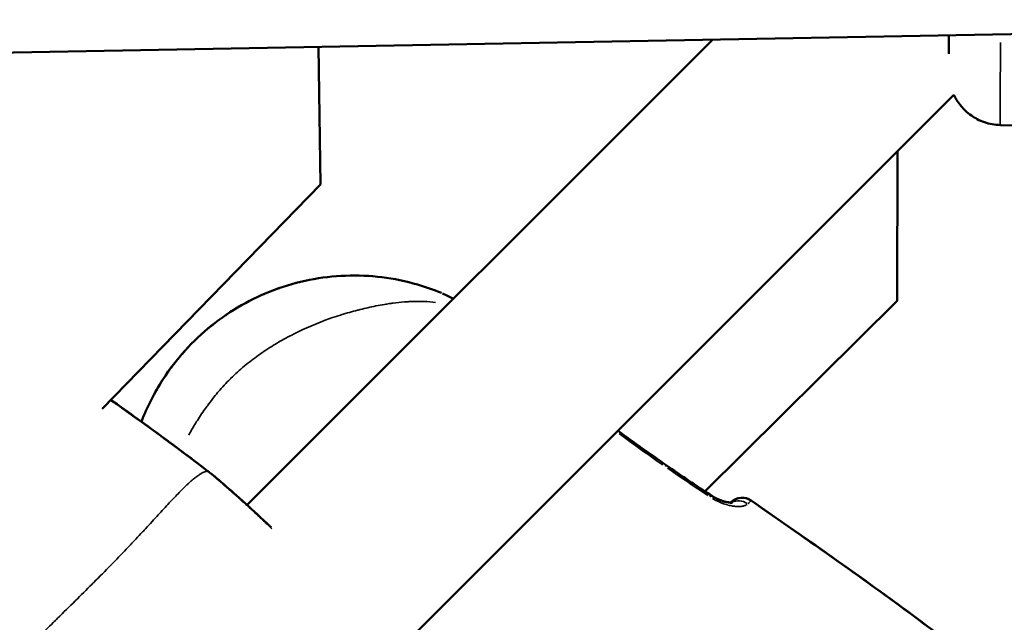
# Model space of a CAD drawing. Units: millimetres. Extents: x -885 to 38470, y 5 to 24596.
# Drawn here: x 7112 to 7206, y 6855 to 6913 of the extents above; entities that cross this region are included whole.
import ezdxf

# ---------------------------------------------------------------- set-up
doc = ezdxf.new("R2010")
doc.units = ezdxf.units.MM
doc.header["$MEASUREMENT"] = 0
doc.layers.add('Visible (ISO)', color=7, linetype='Continuous', lineweight=50)
doc.layers.add('Visible Narrow (ISO)', color=7, linetype='Continuous', lineweight=35)

msp = doc.modelspace()

# ---------------------------------------------------------------- linework, layer by layer
at = {"layer": 'Visible (ISO)'}
for p, q in [((7010.146, 6908.007), (7281.851, 6912.996)), ((7178.562, 6911.099), (7134.12, 6866.658)), ((7141.134, 6897.27), (7140.944, 6910.409)), ((7201.575, 6905.828), (7143.539, 6847.793)), ((7257.006, 6901.957), (7206.017, 6902.932)), ((7196.145, 6886.164), (7196.196, 6900.448)), ((7120.301, 6875.827), (7141.134, 6897.27)), ((7177.809, 6867.956), (7196.145, 6886.164)), ((7180.307, 6866.913), (7180.269, 6866.875)), ((7134.097, 6866.634), (7134.097, 6866.634))]:
    msp.add_line(p, q, dxfattribs=at)
for centre, start, end in [((7129.844, 6868.407), 50.58598, 52.85285), ((7129.853, 6868.397), 50.42469, 52.85287), ((7181.362, 6865.846), 55.22339, 134.68771), ((7181.355, 6865.853), 55.22553, 129.20679)]:
    msp.add_arc(centre, 1.5, start, end, dxfattribs=at)
msp.add_ellipse((7181.355, 6865.853), major_axis=(-0.948, 1.162), ratio=0.999396, start_param=0, end_param=0.095717, dxfattribs=at)
for points in [[(7201.087, 6909.72), (7201.089, 6910.228), (7201.093, 6910.829), (7201.099, 6911.513)], [(7152.781, 6886.852), (7153.13, 6886.703), (7153.471, 6886.53), (7153.801, 6886.338)], [(7121.131, 6876.682), (7124.234, 6874.481), (7127.299, 6872.227), (7130.325, 6869.922)], [(7121.133, 6876.684), (7122.839, 6875.473), (7124.536, 6874.251), (7126.223, 6873.013)], [(7169.502, 6873.755), (7171.028, 6872.636), (7172.569, 6871.538), (7174.123, 6870.46)], [(7127.838, 6871.819), (7128.671, 6871.199), (7129.49, 6870.561), (7130.316, 6869.932)], [(7130.316, 6869.932), (7130.461, 6869.822), (7130.605, 6869.712), (7130.75, 6869.602)], [(7130.325, 6869.922), (7130.47, 6869.812), (7130.614, 6869.702), (7130.759, 6869.593)], [(7174.123, 6870.46), (7175.542, 6869.477), (7176.972, 6868.51), (7178.411, 6867.555)], [(7177.814, 6867.961), (7178.003, 6867.835), (7178.193, 6867.709), (7178.382, 6867.583)], [(7182.21, 6867.085), (7187.703, 6863.271), (7193.191, 6859.446), (7198.558, 6855.455)]]:
    msp.add_open_spline(points, degree=3, dxfattribs=at)
for points, knots in [([(7206.017, 6902.932), (7205.483, 6902.942), (7204.955, 6903.043), (7203.992, 6903.372), (7203.573, 6903.605), (7202.805, 6904.144), (7202.511, 6904.445), (7201.951, 6905.108), (7201.782, 6905.415), (7201.627, 6905.719), (7201.598, 6905.778), (7201.573, 6905.832)], [2.73591577, 2.73591577, 2.73591577, 2.73591577, 2.7385457, 2.7385457, 2.74144483, 2.74144483, 2.7452624, 2.7452624, 2.75125169, 2.75125169, 2.75280041, 2.75280041, 2.75280041, 2.75280041]), ([(7124.036, 6874.606), (7124.575, 6876.018), (7125.263, 6877.373), (7127.341, 6880.587), (7128.913, 6882.33), (7132.525, 6885.231), (7134.564, 6886.391), (7138.906, 6888.009), (7141.207, 6888.468), (7145.836, 6888.638), (7148.165, 6888.35), (7151.162, 6887.478), (7151.923, 6887.21), (7152.667, 6886.9)], [1.145127, 1.145127, 1.145127, 1.145127, 1.353915, 1.353915, 1.673915, 1.673915, 1.993916, 1.993916, 2.313916, 2.313916, 2.633916, 2.633916, 2.745162, 2.745162, 2.745162, 2.745162]), ([(7126.223, 6873.013), (7126.762, 6872.618), (7127.299, 6872.22), (7127.836, 6871.821), (7127.836, 6871.82), (7127.837, 6871.82), (7127.838, 6871.819)], [0.06763115, 0.06763115, 0.06763115, 0.06763115, 0.069638575, 0.069638575, 0.069638575, 0.069641453, 0.069641453, 0.069641453, 0.069641453]), ([(7130.796, 6869.566), (7131.062, 6869.347), (7131.463, 6869.008), (7132.498, 6868.107), (7133.171, 6867.515), (7133.99, 6866.78), (7134.056, 6866.721), (7134.123, 6866.661)], [0, 0, 0, 0, 0.3488832, 0.3488832, 0.7261212, 0.7261212, 0.7587696, 0.7587696, 0.7587696, 0.7587696]), ([(7130.809, 6869.553), (7131.077, 6869.331), (7131.48, 6868.99), (7132.516, 6868.087), (7133.189, 6867.495), (7134.679, 6866.157), (7135.51, 6865.397), (7136.38, 6864.558), (7136.407, 6864.531), (7136.435, 6864.505)], [0, 0, 0, 0, 0.345778, 0.345778, 0.721061, 0.721061, 1.089149, 1.089149, 1.101161, 1.101161, 1.101161, 1.101161]), ([(7178.382, 6867.583), (7178.531, 6867.484), (7178.688, 6867.394), (7179.003, 6867.234), (7179.165, 6867.164), (7179.499, 6867.04), (7179.671, 6866.991), (7179.991, 6866.919), (7180.139, 6866.901), (7180.255, 6866.896), (7180.264, 6866.896), (7180.274, 6866.896)], [0, 0, 0, 0, 0.0536174, 0.0536174, 0.1104081, 0.1104081, 0.1777775, 0.1777775, 0.2531575, 0.2531575, 0.2603967, 0.2603967, 0.2603967, 0.2603967]), ([(7178.411, 6867.555), (7178.555, 6867.46), (7178.706, 6867.372), (7179.016, 6867.213), (7179.179, 6867.143), (7179.509, 6867.02), (7179.679, 6866.97), (7179.995, 6866.899), (7180.143, 6866.881), (7180.296, 6866.874), (7180.337, 6866.874), (7180.389, 6866.877), (7180.404, 6866.879), (7180.41, 6866.88), (7180.41, 6866.881), (7180.41, 6866.881)], [0, 0, 0, 0, 0.0518763, 0.0518763, 0.1088589, 0.1088589, 0.1753115, 0.1753115, 0.2499463, 0.2499463, 0.2851128, 0.2851128, 0.3146153, 0.3146153, 0.3217842, 0.3217842, 0.3217842, 0.3217842]), ([(7180.3, 6866.919), (7180.296, 6866.916), (7180.29, 6866.911), (7180.28, 6866.902), (7180.273, 6866.895), (7180.264, 6866.887), (7180.253, 6866.876)], [0, 0, 0, 0, 0.0003888525, 0.0003888525, 0.0003888525, 0.0006458536, 0.0006458536, 0.0006458536, 0.0006458536]), ([(7182.218, 6867.078), (7185.631, 6864.708), (7189.042, 6862.334), (7195.806, 6857.502), (7199.149, 6855.029), (7202.442, 6852.492)], [0, 0, 0, 0, 1.246611, 1.246611, 2.493804, 2.493804, 2.493804, 2.493804])]:
    msp.add_open_spline(points, degree=3, knots=knots, dxfattribs=at)
at = {"layer": 'Visible Narrow (ISO)'}
for p, q in [((7180.258, 6866.878), (7180.298, 6866.917)), ((7180.305, 6866.911), (7180.271, 6866.877)), ((7180.3, 6866.919), (7180.306, 6866.913))]:
    msp.add_line(p, q, dxfattribs=at)
for centre, major_axis, ratio, start_param, end_param in [((7206.409, 6923.428), (-0.392, -20.496), 0.008216, 5.375264, 6.2354), ((7144.321, 6866.85), (8.344, 20.051), 0.999996, 0.079998, 1.51997), ((7173.269, 6869.228), (0.854, 1.233), 0.003264, 5.827983, 6.259227), ((7129.844, 6868.407), (0.906, 1.196), 0.004369, 6.234637, 6.28063), ((7129.853, 6868.397), (0.906, 1.196), 0.004369, 6.271468, 6.282569), ((7129.853, 6868.397), (0.956, 1.156), 0.956367, 0.002204, 0.041881), ((7129.844, 6868.407), (0.952, 1.159), 0.958895, 6.239104, 6.280865), ((7177.553, 6866.333), (-0.829, -1.25), 0.003251, 2.6515, 2.651506), ((7177.582, 6866.305), (0.829, 1.25), 0.003251, 5.827605, 6.259208), ((7177.553, 6866.333), (0.829, 1.25), 0.003251, 6.189274, 6.278243), ((7181.362, 6865.846), (-1.055, 1.066), 0.999407, 4.965535, 6.213835), ((7181.126, 6865.606), (-1.064, 1.058), 0.929019, 4.945578, 5.976128), ((7181.355, 6865.853), (0.856, 1.232), 0.003264, 6.246203, 6.281239)]:
    msp.add_ellipse(centre, major_axis=major_axis, ratio=ratio, start_param=start_param, end_param=end_param, dxfattribs=at)
for points, knots in [([(7124.763, 6876.242), (7124.864, 6876.45), (7124.968, 6876.659), (7125.076, 6876.865), (7125.223, 6877.148), (7125.377, 6877.428), (7125.537, 6877.704), (7125.659, 6877.916), (7125.785, 6878.125), (7125.914, 6878.332), (7126.126, 6878.671), (7126.347, 6879.003), (7126.576, 6879.329), (7126.669, 6879.462), (7126.764, 6879.593), (7126.86, 6879.723), (7126.955, 6879.852), (7127.051, 6879.979), (7127.149, 6880.106), (7127.345, 6880.361), (7127.548, 6880.611), (7127.757, 6880.858), (7128.171, 6881.347), (7128.609, 6881.821), (7129.071, 6882.278), (7129.074, 6882.281), (7129.077, 6882.284), (7129.081, 6882.287), (7129.546, 6882.747), (7130.029, 6883.182), (7130.529, 6883.594), (7130.779, 6883.8), (7131.033, 6884), (7131.291, 6884.194), (7131.412, 6884.285), (7131.534, 6884.375), (7131.656, 6884.463), (7131.796, 6884.563), (7131.936, 6884.662), (7132.078, 6884.759), (7132.345, 6884.942), (7132.616, 6885.118), (7132.891, 6885.289), (7132.949, 6885.325), (7133.007, 6885.361), (7133.066, 6885.397), (7133.284, 6885.529), (7133.505, 6885.658), (7133.728, 6885.783), (7133.998, 6885.934), (7134.271, 6886.079), (7134.545, 6886.218), (7134.843, 6886.369), (7135.143, 6886.512), (7135.445, 6886.648), (7136.159, 6886.968), (7136.885, 6887.249), (7137.624, 6887.489), (7138.08, 6887.638), (7138.541, 6887.771), (7139.007, 6887.889), (7139.077, 6887.907), (7139.148, 6887.925), (7139.219, 6887.942), (7139.452, 6887.998), (7139.686, 6888.051), (7139.919, 6888.1), (7140.223, 6888.163), (7140.526, 6888.22), (7140.828, 6888.269), (7141.429, 6888.368), (7142.027, 6888.44), (7142.622, 6888.488), (7143.094, 6888.526), (7143.564, 6888.548), (7144.032, 6888.555), (7144.148, 6888.556), (7144.264, 6888.557), (7144.38, 6888.557), (7144.669, 6888.557), (7144.957, 6888.55), (7145.244, 6888.539), (7145.365, 6888.534), (7145.485, 6888.528), (7145.606, 6888.521), (7145.77, 6888.511), (7145.933, 6888.5), (7146.095, 6888.487), (7146.447, 6888.458), (7146.795, 6888.422), (7147.137, 6888.377), (7147.334, 6888.352), (7147.529, 6888.324), (7147.722, 6888.294), (7148.245, 6888.212), (7148.756, 6888.112), (7149.257, 6887.996), (7149.513, 6887.936), (7149.766, 6887.873), (7150.017, 6887.805), (7150.444, 6887.689), (7150.865, 6887.561), (7151.282, 6887.421)], [0.01952588, 0.01952588, 0.01952588, 0.01952588, 0.02022189, 0.02022189, 0.02022189, 0.02117484, 0.02117484, 0.02117484, 0.02190705, 0.02190705, 0.02190705, 0.02310615, 0.02310615, 0.02310615, 0.0235922, 0.0235922, 0.0235922, 0.02407272, 0.02407272, 0.02407272, 0.02503992, 0.02503992, 0.02503992, 0.02696252, 0.02696252, 0.02696252, 0.02697624, 0.02697624, 0.02697624, 0.02891275, 0.02891275, 0.02891275, 0.0298802, 0.0298802, 0.0298802, 0.03033283, 0.03033283, 0.03033283, 0.03084705, 0.03084705, 0.03084705, 0.03181345, 0.03181345, 0.03181345, 0.03201799, 0.03201799, 0.03201799, 0.03277939, 0.03277939, 0.03277939, 0.03370315, 0.03370315, 0.03370315, 0.03470615, 0.03470615, 0.03470615, 0.03707346, 0.03707346, 0.03707346, 0.03853635, 0.03853635, 0.03853635, 0.03875862, 0.03875862, 0.03875862, 0.03948832, 0.03948832, 0.03948832, 0.04043628, 0.04043628, 0.04043628, 0.04231975, 0.04231975, 0.04231975, 0.04381409, 0.04381409, 0.04381409, 0.04418488, 0.04418488, 0.04418488, 0.04511003, 0.04511003, 0.04511003, 0.04549925, 0.04549925, 0.04549925, 0.04602906, 0.04602906, 0.04602906, 0.04718441, 0.04718441, 0.04718441, 0.04784722, 0.04784722, 0.04784722, 0.04963914, 0.04963914, 0.04963914, 0.05055472, 0.05055472, 0.05055472, 0.05211455, 0.05211455, 0.05211455, 0.05211455]), ([(7152.113, 6885.997), (7151.749, 6886.044), (7151.379, 6886.074), (7150.998, 6886.089), (7150.829, 6886.095), (7150.659, 6886.098), (7150.486, 6886.099), (7150.195, 6886.099), (7149.897, 6886.091), (7149.593, 6886.076), (7149.44, 6886.068), (7149.287, 6886.058), (7149.131, 6886.046), (7148.779, 6886.019), (7148.42, 6885.981), (7148.053, 6885.933), (7147.936, 6885.917), (7147.819, 6885.901), (7147.701, 6885.884), (7147.547, 6885.861), (7147.392, 6885.837), (7147.237, 6885.811), (7146.962, 6885.765), (7146.684, 6885.714), (7146.404, 6885.658), (7146.339, 6885.645), (7146.273, 6885.632), (7146.207, 6885.618), (7145.719, 6885.517), (7145.223, 6885.402), (7144.721, 6885.273), (7144.704, 6885.269), (7144.687, 6885.265), (7144.67, 6885.26), (7144.151, 6885.126), (7143.625, 6884.977), (7143.094, 6884.811), (7143.074, 6884.804), (7143.053, 6884.798), (7143.032, 6884.791), (7142.752, 6884.703), (7142.471, 6884.611), (7142.189, 6884.513), (7141.956, 6884.432), (7141.722, 6884.348), (7141.489, 6884.261), (7141.443, 6884.244), (7141.396, 6884.227), (7141.35, 6884.209), (7140.324, 6883.821), (7139.309, 6883.373), (7138.314, 6882.856), (7138.26, 6882.828), (7138.207, 6882.8), (7138.153, 6882.772), (7137.688, 6882.525), (7137.227, 6882.264), (7136.771, 6881.987), (7136.731, 6881.962), (7136.69, 6881.938), (7136.65, 6881.913), (7136.406, 6881.763), (7136.163, 6881.608), (7135.924, 6881.449), (7135.705, 6881.305), (7135.49, 6881.157), (7135.276, 6881.006), (7135.258, 6880.993), (7135.24, 6880.98), (7135.222, 6880.967), (7134.992, 6880.804), (7134.765, 6880.636), (7134.541, 6880.464), (7134.316, 6880.292), (7134.096, 6880.117), (7133.879, 6879.937), (7133.871, 6879.931), (7133.863, 6879.924), (7133.856, 6879.918), (7133.413, 6879.551), (7132.985, 6879.167), (7132.57, 6878.757), (7132.554, 6878.742), (7132.538, 6878.726), (7132.523, 6878.71), (7132.119, 6878.309), (7131.736, 6877.891), (7131.372, 6877.463), (7131.351, 6877.438), (7131.33, 6877.412), (7131.309, 6877.387), (7131.149, 6877.197), (7130.993, 6877.005), (7130.839, 6876.81), (7130.665, 6876.589), (7130.495, 6876.365), (7130.33, 6876.138), (7130.291, 6876.085), (7130.253, 6876.033), (7130.215, 6875.98), (7129.922, 6875.573), (7129.642, 6875.157), (7129.374, 6874.734), (7129.325, 6874.655), (7129.275, 6874.577), (7129.227, 6874.498), (7128.989, 6874.115), (7128.762, 6873.725), (7128.546, 6873.333)], [0.00492181, 0.00492181, 0.00492181, 0.00492181, 0.00653853, 0.00653853, 0.00653853, 0.00725455, 0.00725455, 0.00725455, 0.00846264, 0.00846264, 0.00846264, 0.00906819, 0.00906819, 0.00906819, 0.01044486, 0.01044486, 0.01044486, 0.01088183, 0.01088183, 0.01088183, 0.01145146, 0.01145146, 0.01145146, 0.01245952, 0.01245952, 0.01245952, 0.01269547, 0.01269547, 0.01269547, 0.01445042, 0.01445042, 0.01445042, 0.01450911, 0.01450911, 0.01450911, 0.01632275, 0.01632275, 0.01632275, 0.01639413, 0.01639413, 0.01639413, 0.01734876, 0.01734876, 0.01734876, 0.01813639, 0.01813639, 0.01813639, 0.01829241, 0.01829241, 0.01829241, 0.02176366, 0.02176366, 0.02176366, 0.02195051, 0.02195051, 0.02195051, 0.0235773, 0.0235773, 0.0235773, 0.0237218, 0.0237218, 0.0237218, 0.02459374, 0.02459374, 0.02459374, 0.02539094, 0.02539094, 0.02539094, 0.02545764, 0.02545764, 0.02545764, 0.02631592, 0.02631592, 0.02631592, 0.02717421, 0.02717421, 0.02717421, 0.02720458, 0.02720458, 0.02720458, 0.02895118, 0.02895118, 0.02895118, 0.02901822, 0.02901822, 0.02901822, 0.03073145, 0.03073145, 0.03073145, 0.03083186, 0.03083186, 0.03083186, 0.03158908, 0.03158908, 0.03158908, 0.03244595, 0.03244595, 0.03244595, 0.0326455, 0.0326455, 0.0326455, 0.03417645, 0.03417645, 0.03417645, 0.03445913, 0.03445913, 0.03445913, 0.03583573, 0.03583573, 0.03583573, 0.03583573]), ([(7129.871, 6870.27), (7129.859, 6870.279), (7129.847, 6870.289), (7129.834, 6870.299), (7129.792, 6870.331), (7129.75, 6870.364), (7129.708, 6870.397), (7129.648, 6870.444), (7129.589, 6870.49), (7129.529, 6870.537), (7129.424, 6870.619), (7129.317, 6870.702), (7129.212, 6870.783), (7129.172, 6870.814), (7129.132, 6870.845), (7129.091, 6870.875), (7128.92, 6871.006), (7128.746, 6871.137), (7128.574, 6871.267), (7128.364, 6871.424), (7128.155, 6871.58), (7127.945, 6871.737), (7127.911, 6871.762), (7127.878, 6871.787), (7127.845, 6871.811), (7127.038, 6872.413), (7126.228, 6873.009), (7125.415, 6873.602), (7125.389, 6873.621), (7125.362, 6873.641), (7125.335, 6873.66), (7124.094, 6874.565), (7122.848, 6875.461), (7121.596, 6876.352)], [0.00057198, 0.00057198, 0.00057198, 0.00057198, 0.00061967, 0.00061967, 0.00061967, 0.00078067, 0.00078067, 0.00078067, 0.0010069, 0.0010069, 0.0010069, 0.00140837, 0.00140837, 0.00140837, 0.00155992, 0.00155992, 0.00155992, 0.00220717, 0.00220717, 0.00220717, 0.00299405, 0.00299405, 0.00299405, 0.00311842, 0.00311842, 0.00311842, 0.00613612, 0.00613612, 0.00613612, 0.00623542, 0.00623542, 0.00623542, 0.01084218, 0.01084218, 0.01084218, 0.01084218]), ([(7130.242, 6869.867), (7130.234, 6869.865), (7130.226, 6869.864), (7130.218, 6869.862), (7130.207, 6869.859), (7130.195, 6869.857), (7130.183, 6869.853), (7130.167, 6869.849), (7130.149, 6869.845), (7130.131, 6869.839), (7130.119, 6869.836), (7130.107, 6869.832), (7130.094, 6869.828), (7130.072, 6869.821), (7130.049, 6869.813), (7130.024, 6869.803), (7130.01, 6869.798), (7129.996, 6869.793), (7129.982, 6869.787), (7129.955, 6869.776), (7129.926, 6869.763), (7129.897, 6869.749), (7129.851, 6869.728), (7129.802, 6869.703), (7129.751, 6869.674), (7129.735, 6869.666), (7129.72, 6869.657), (7129.704, 6869.647), (7129.667, 6869.626), (7129.628, 6869.602), (7129.589, 6869.577), (7129.475, 6869.504), (7129.353, 6869.416), (7129.221, 6869.314), (7129.141, 6869.252), (7129.058, 6869.185), (7128.971, 6869.112), (7128.914, 6869.064), (7128.856, 6869.015), (7128.796, 6868.962), (7128.782, 6868.95), (7128.769, 6868.938), (7128.755, 6868.926), (7128.718, 6868.893), (7128.68, 6868.86), (7128.642, 6868.825), (7128.604, 6868.791), (7128.566, 6868.756), (7128.528, 6868.721), (7128.459, 6868.657), (7128.388, 6868.59), (7128.315, 6868.521), (7128.228, 6868.437), (7128.138, 6868.35), (7128.046, 6868.259), (7127.782, 6867.997), (7127.498, 6867.705), (7127.195, 6867.386), (7127.111, 6867.298), (7127.026, 6867.208), (7126.939, 6867.115), (7126.611, 6866.766), (7126.261, 6866.388), (7125.889, 6865.984), (7125.808, 6865.896), (7125.726, 6865.807), (7125.643, 6865.717), (7125.259, 6865.299), (7124.852, 6864.856), (7124.422, 6864.391), (7124.333, 6864.295), (7124.243, 6864.198), (7124.153, 6864.1), (7123.942, 6863.873), (7123.726, 6863.641), (7123.504, 6863.405), (7123.377, 6863.269), (7123.231, 6863.114), (7123.124, 6863.001), (7123.066, 6862.939), (7123.007, 6862.876), (7122.948, 6862.814), (7122.905, 6862.769), (7122.863, 6862.725), (7122.821, 6862.68), (7122.744, 6862.599), (7122.667, 6862.518), (7122.589, 6862.437), (7122.113, 6861.937), (7121.62, 6861.426), (7121.111, 6860.906), (7121.105, 6860.899), (7121.098, 6860.892), (7121.092, 6860.886), (7120.576, 6860.359), (7120.044, 6859.821), (7119.497, 6859.272), (7119.439, 6859.214), (7119.381, 6859.156), (7119.323, 6859.098), (7118.281, 6858.054), (7117.184, 6856.972), (7116.04, 6855.843), (7115.899, 6855.705), (7115.758, 6855.565), (7115.616, 6855.425), (7115.147, 6854.964), (7114.67, 6854.495), (7114.185, 6854.019), (7114.035, 6853.871), (7113.884, 6853.723), (7113.732, 6853.574), (7113.118, 6852.969), (7112.491, 6852.349), (7111.854, 6851.708), (7111.244, 6851.095), (7110.624, 6850.463), (7109.99, 6849.812), (7109.935, 6849.755), (7109.879, 6849.698), (7109.824, 6849.641)], [0.0950057, 0.0950057, 0.0950057, 0.0950057, 0.100267, 0.100267, 0.100267, 0.1069135, 0.1069135, 0.1069135, 0.1158502, 0.1158502, 0.1158502, 0.1217983, 0.1217983, 0.1217983, 0.1314752, 0.1314752, 0.1314752, 0.136683, 0.136683, 0.136683, 0.1466662, 0.1466662, 0.1466662, 0.1619075, 0.1619075, 0.1619075, 0.1664526, 0.1664526, 0.1664526, 0.1770924, 0.1770924, 0.1770924, 0.2075249, 0.2075249, 0.2075249, 0.2259917, 0.2259917, 0.2259917, 0.2380834, 0.2380834, 0.2380834, 0.2408765, 0.2408765, 0.2408765, 0.2483188, 0.2483188, 0.2483188, 0.2557612, 0.2557612, 0.2557612, 0.2692616, 0.2692616, 0.2692616, 0.2855308, 0.2855308, 0.2855308, 0.3321548, 0.3321548, 0.3321548, 0.3450699, 0.3450699, 0.3450699, 0.3939725, 0.3939725, 0.3939725, 0.404609, 0.404609, 0.404609, 0.4539539, 0.4539539, 0.4539539, 0.4641481, 0.4641481, 0.4641481, 0.4877859, 0.4877859, 0.4877859, 0.50136, 0.50136, 0.50136, 0.5088024, 0.5088024, 0.5088024, 0.514106, 0.514106, 0.514106, 0.5236872, 0.5236872, 0.5236872, 0.5824684, 0.5824684, 0.5824684, 0.5832263, 0.5832263, 0.5832263, 0.6427654, 0.6427654, 0.6427654, 0.6490612, 0.6490612, 0.6490612, 0.7618436, 0.7618436, 0.7618436, 0.7757105, 0.7757105, 0.7757105, 0.8213827, 0.8213827, 0.8213827, 0.8355227, 0.8355227, 0.8355227, 0.8927879, 0.8927879, 0.8927879, 0.9475785, 0.9475785, 0.9475785, 0.9523687, 0.9523687, 0.9523687, 0.9523687]), ([(7130.737, 6869.609), (7130.699, 6869.638), (7130.661, 6869.667), (7130.623, 6869.696), (7130.582, 6869.727), (7130.541, 6869.758), (7130.501, 6869.789), (7130.449, 6869.828), (7130.398, 6869.866), (7130.347, 6869.905)], [0.000027203, 0.000027203, 0.000027203, 0.000027203, 0.0001710717, 0.0001710717, 0.0001710717, 0.0003242669, 0.0003242669, 0.0003242669, 0.0005168567, 0.0005168567, 0.0005168567, 0.0005168567]), ([(7136.477, 6864.392), (7136.448, 6864.421), (7136.418, 6864.45), (7136.389, 6864.479), (7136.074, 6864.785), (7135.765, 6865.082), (7135.461, 6865.369), (7135.399, 6865.427), (7135.337, 6865.485), (7135.276, 6865.543), (7135.095, 6865.713), (7134.917, 6865.879), (7134.741, 6866.042), (7134.622, 6866.153), (7134.503, 6866.262), (7134.386, 6866.369), (7134.331, 6866.419), (7134.277, 6866.469), (7134.223, 6866.518), (7133.934, 6866.783), (7133.66, 6867.032), (7133.399, 6867.267), (7133.357, 6867.305), (7133.315, 6867.343), (7133.273, 6867.381), (7133.012, 6867.617), (7132.765, 6867.839), (7132.533, 6868.046), (7132.503, 6868.073), (7132.473, 6868.099), (7132.444, 6868.126), (7132.341, 6868.217), (7132.241, 6868.307), (7132.146, 6868.392), (7132.122, 6868.413), (7132.099, 6868.433), (7132.076, 6868.454), (7131.979, 6868.54), (7131.885, 6868.623), (7131.796, 6868.702), (7131.779, 6868.717), (7131.762, 6868.732), (7131.745, 6868.747), (7131.545, 6868.923), (7131.366, 6869.078), (7131.207, 6869.215), (7131.2, 6869.221), (7131.193, 6869.227), (7131.186, 6869.233), (7131.084, 6869.32), (7130.99, 6869.4), (7130.905, 6869.471)], [0.01605337, 0.01605337, 0.01605337, 0.01605337, 0.01618328, 0.01618328, 0.01618328, 0.01756468, 0.01756468, 0.01756468, 0.01784604, 0.01784604, 0.01784604, 0.01867354, 0.01867354, 0.01867354, 0.01923376, 0.01923376, 0.01923376, 0.01949564, 0.01949564, 0.01949564, 0.02090284, 0.02090284, 0.02090284, 0.02113176, 0.02113176, 0.02113176, 0.02257191, 0.02257191, 0.02257191, 0.02275661, 0.02275661, 0.02275661, 0.02340645, 0.02340645, 0.02340645, 0.02356529, 0.02356529, 0.02356529, 0.02424099, 0.02424099, 0.02424099, 0.02437167, 0.02437167, 0.02437167, 0.02591007, 0.02591007, 0.02591007, 0.02597911, 0.02597911, 0.02597911, 0.02697252, 0.02697252, 0.02697252, 0.02697252]), ([(7178.544, 6867.272), (7178.652, 6867.207), (7178.761, 6867.147), (7178.869, 6867.091), (7178.875, 6867.088), (7178.88, 6867.085), (7178.886, 6867.083), (7179.066, 6866.991), (7179.246, 6866.911), (7179.425, 6866.841), (7179.435, 6866.837), (7179.446, 6866.833), (7179.456, 6866.829), (7179.633, 6866.762), (7179.807, 6866.706), (7179.973, 6866.661), (7179.985, 6866.658), (7179.997, 6866.655), (7180.009, 6866.652), (7180.174, 6866.609), (7180.332, 6866.576), (7180.484, 6866.553), (7180.496, 6866.551), (7180.508, 6866.549), (7180.52, 6866.548), (7180.672, 6866.526), (7180.817, 6866.514), (7180.951, 6866.512), (7180.96, 6866.511), (7180.97, 6866.511), (7180.979, 6866.511), (7181.114, 6866.51), (7181.239, 6866.518), (7181.353, 6866.535), (7181.359, 6866.536), (7181.365, 6866.537), (7181.371, 6866.537), (7181.486, 6866.556), (7181.589, 6866.584), (7181.678, 6866.62), (7181.734, 6866.643), (7181.784, 6866.67), (7181.829, 6866.7)], [0.000266381, 0.000266381, 0.000266381, 0.000266381, 0.000646307, 0.000646307, 0.000646307, 0.000665953, 0.000665953, 0.000665953, 0.001296222, 0.001296222, 0.001296222, 0.001331906, 0.001331906, 0.001331906, 0.001952066, 0.001952066, 0.001952066, 0.001997859, 0.001997859, 0.001997859, 0.002615123, 0.002615123, 0.002615123, 0.002663812, 0.002663812, 0.002663812, 0.003285593, 0.003285593, 0.003285593, 0.003329766, 0.003329766, 0.003329766, 0.003962855, 0.003962855, 0.003962855, 0.003995719, 0.003995719, 0.003995719, 0.004645437, 0.004645437, 0.004645437, 0.005061244, 0.005061244, 0.005061244, 0.005061244]), ([(7180.275, 6866.878), (7180.281, 6866.884), (7180.286, 6866.889), (7180.289, 6866.893), (7180.298, 6866.903), (7180.304, 6866.908), (7180.307, 6866.912)], [0.0009919214, 0.0009919214, 0.0009919214, 0.0009919214, 0.0011485092, 0.0011485092, 0.0011485092, 0.0015086558, 0.0015086558, 0.0015086558, 0.0015086558]), ([(7182.214, 6867.075), (7182.213, 6867.073), (7182.21, 6867.07), (7182.207, 6867.068), (7182.204, 6867.064), (7182.201, 6867.061), (7182.196, 6867.056), (7182.191, 6867.051), (7182.185, 6867.046), (7182.179, 6867.039), (7182.167, 6867.027), (7182.152, 6867.011), (7182.134, 6866.993), (7182.131, 6866.99), (7182.129, 6866.987), (7182.126, 6866.985), (7182.107, 6866.965), (7182.084, 6866.941), (7182.057, 6866.913), (7182.051, 6866.907), (7182.044, 6866.9), (7182.037, 6866.893), (7182.022, 6866.877), (7182.004, 6866.859), (7181.987, 6866.842), (7181.976, 6866.831), (7181.966, 6866.821), (7181.955, 6866.81), (7181.948, 6866.803), (7181.941, 6866.797), (7181.934, 6866.79)], [0.0001022, 0.0001022, 0.0001022, 0.0001022, 0.000276352, 0.000276352, 0.000276352, 0.000467281, 0.000467281, 0.000467281, 0.000666983, 0.000666983, 0.000666983, 0.001021997, 0.001021997, 0.001021997, 0.001072001, 0.001072001, 0.001072001, 0.001442211, 0.001442211, 0.001442211, 0.001532996, 0.001532996, 0.001532996, 0.001734923, 0.001734923, 0.001734923, 0.00185683, 0.00185683, 0.00185683, 0.001941795, 0.001941795, 0.001941795, 0.001941795]), ([(7201.459, 6853.261), (7201.417, 6853.294), (7201.375, 6853.327), (7201.333, 6853.359), (7201.293, 6853.39), (7201.253, 6853.421), (7201.213, 6853.452), (7201.043, 6853.584), (7200.87, 6853.716), (7200.698, 6853.846), (7200.489, 6854.005), (7200.281, 6854.162), (7200.071, 6854.32), (7200.038, 6854.345), (7200.005, 6854.37), (7199.972, 6854.395), (7199.168, 6855), (7198.361, 6855.601), (7197.552, 6856.198), (7197.525, 6856.218), (7197.499, 6856.237), (7197.472, 6856.257), (7195.815, 6857.479), (7194.148, 6858.686), (7192.472, 6859.883), (7192.457, 6859.895), (7192.441, 6859.906), (7192.426, 6859.917), (7189.382, 6862.091), (7186.314, 6864.232), (7183.242, 6866.366)], [0.00124822, 0.00124822, 0.00124822, 0.00124822, 0.00140837, 0.00140837, 0.00140837, 0.00155992, 0.00155992, 0.00155992, 0.00220717, 0.00220717, 0.00220717, 0.00299405, 0.00299405, 0.00299405, 0.00311842, 0.00311842, 0.00311842, 0.00613612, 0.00613612, 0.00613612, 0.00623542, 0.00623542, 0.00623542, 0.01241179, 0.01241179, 0.01241179, 0.01246942, 0.01246942, 0.01246942, 0.02369062, 0.02369062, 0.02369062, 0.02369062])]:
    msp.add_open_spline(points, degree=3, knots=knots, dxfattribs=at)
for points in [[(7153.742, 6886.361), (7153.433, 6886.546), (7153.111, 6886.711), (7152.777, 6886.854)], [(7173.795, 6870.483), (7172.39, 6871.462), (7170.997, 6872.458), (7169.617, 6873.471)], [(7130.272, 6869.873), (7130.272, 6869.873), (7130.272, 6869.873), (7130.272, 6869.873)], [(7130.316, 6869.932), (7130.316, 6869.932), (7130.316, 6869.931), (7130.315, 6869.93)], [(7178.103, 6867.556), (7176.808, 6868.416), (7175.52, 6869.287), (7174.242, 6870.173)]]:
    msp.add_open_spline(points, degree=3, dxfattribs=at)

doc.saveas('drawing.dxf')
